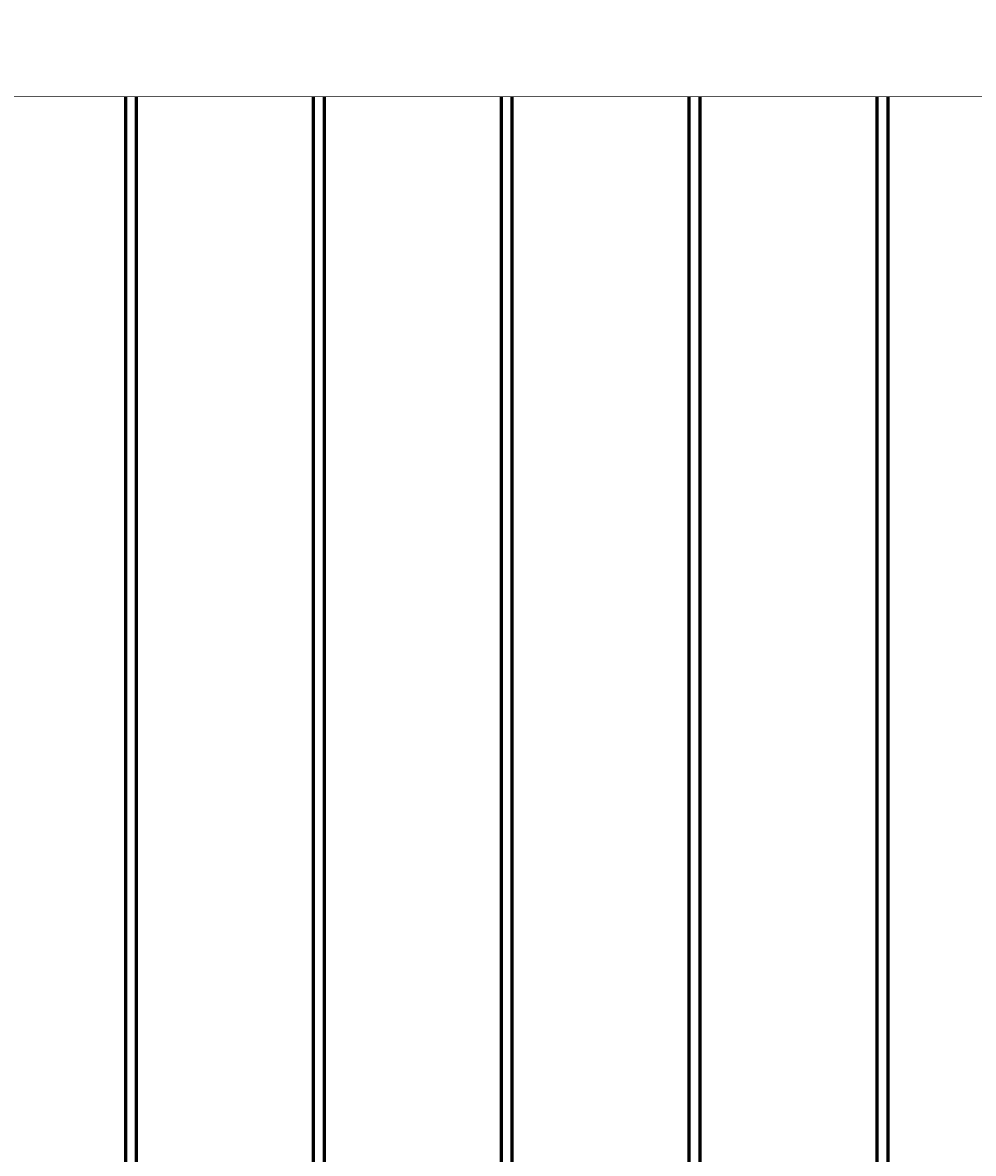
# Model space of a CAD drawing. Units: millimetres. Extents: x -693 to 9127, y -2608 to 2808.
# Drawn here: x 3186 to 3868, y 880 to 1691 of the extents above; entities that cross this region are included whole.
import ezdxf

# ---------------------------------------------------------------- set-up
doc = ezdxf.new("R2010")
doc.units = ezdxf.units.MM
doc.linetypes.add('K5LT_BASIC', pattern=[0])
doc.linetypes.add('K5LT_THIN', pattern=[0])
doc.styles.add('KDIMTEXTSTYLE', font='GOST_AU.SHX', dxfattribs={"width": 0.96, "oblique": 15, "height": 5})
doc.dimstyles.new('KDIMSTYLE (1.00)', dxfattribs={"dimtxt": 5, "dimasz": 1, "dimexe": 2, "dimexo": 0, "dimgap": 1, "dimtad": 1, "dimtxsty": 'KDIMTEXTSTYLE', "dimsah": 1, "dimcen": 0, "dimdle": 1, "dimadec": 0, "dimazin": 0, "dimtfac": 0.667, "dimtmove": 0, "dimatfit": 3, "dimfxl": 1, "dimtvp": 1, "dimtolj": 1, "dimtzin": 0, "dimarcsym": 0})

# ---------------------------------------------------------------- blocks, each defined once
blk = doc.blocks.new('KDIMARROW_01')
blk.add_hatch(color=0).paths.add_polyline_path([(0, 0), (-5, 0.66), (-4.5, 0), (-5, -0.66)])
at = {"color": 0, "linetype": 'K5LT_THIN', "lineweight": 18}
for p, q in [((-4.5, 0), (-5, 0.66)), ((-5, 0.66), (0, 0)), ((0, 0), (-5, -0.66)), ((-5, -0.66), (-4.5, 0)), ((0, 0), (-1, 0))]:
    blk.add_line(p, q, dxfattribs=at)

msp = doc.modelspace()

# ---------------------------------------------------------------- linework, layer by layer
at = {"color": 5, "linetype": 'K5LT_BASIC', "lineweight": 60, "true_color": 0x0000ff}
for p, q in [((3259.481, 1638.054), (3259.481, 20)), ((3267.264, 1638.054), (3267.264, 20)), ((3394.264, 1638.054), (3394.264, 20)), ((3402.047, 1638.054), (3402.047, 20)), ((3529.047, 1638.054), (3529.047, 20)), ((3536.83, 1638.054), (3536.83, 20)), ((3663.83, 1638.054), (3663.83, 20)), ((3671.613, 1638.054), (3671.613, 20)), ((3798.613, 1638.054), (3798.613, 20)), ((3806.396, 1638.054), (3806.396, 20))]:
    msp.add_line(p, q, dxfattribs=at)
at = {"color": 5, "linetype": 'K5LT_BASIC', "true_color": 0x0000ff, "const_width": 0.6}
msp.add_lwpolyline([(4011, 1638.054), (2197, 1638.054), (2197, 1738.668), (2427, 1738.668)], dxfattribs=at)

# ---------------------------------------------------------------- dimensions: what is measured, and where the dimension line sits
at = {"color": 7}
msp.add_linear_dim(base=(4550, 2670), p1=(2068, 1440), p2=(4550, 1853.111), location=(3309, 2670), text='\\H5.0;\\W0.965;\\Q15;\\Q15;\\H100.00;2482\\H5.0;\\W0.965;\\Q15;', dimstyle='KDIMSTYLE (1.00)', override={"dimexo": 0, "dimblk1": 'KDIMARROW_01', "dimblk2": 'KDIMARROW_01', "dimse1": 0, "dimse2": 0, "dimclrt": 7, "dimtolj": 1}, dxfattribs=at).render()

doc.saveas('drawing.dxf')
